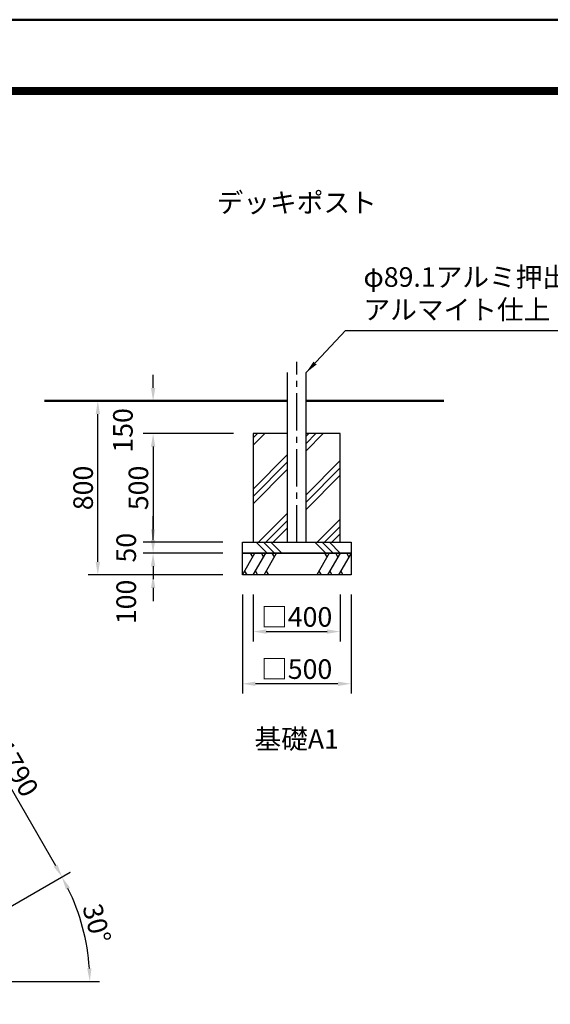
# Model space of a CAD drawing. Units: millimetres. Extents: x 0 to 21000, y 0 to 14850.
# Drawn here: x 10803 to 14872, y 7303 to 14850 of the extents above; entities that cross this region are included whole.
import ezdxf
from ezdxf.enums import TextEntityAlignment as Align

# ---------------------------------------------------------------- set-up
doc = ezdxf.new("R2010")
doc.units = ezdxf.units.MM
doc.header["$LTSCALE"] = 15
doc.linetypes.add('CENTER2', pattern=[28.575, 19.05, -3.175, 3.175, -3.175])
doc.layers.get('0').update_dxf_attribs({"lineweight": 50})
doc.layers.get('DEFPOINTS').update_dxf_attribs({"lineweight": 50})
for name, color, linetype in [('FOUND_DIM', 6, 'Continuous'), ('P001', 131, 'Continuous'), ('P019', 71, 'Continuous'), ('P919', 75, 'Continuous'), ('P_1CENTER', 2, 'CENTER2'), ('P_3TEXT', 60, 'Continuous'), ('P_5DRAWFRAME', 104, 'Continuous')]:
    doc.layers.add(name, color=color, linetype=linetype)
doc.layers.add('P_2DIM', color=6, linetype='Continuous', lineweight=25)
doc.layers.add('P_7THICK', color=7, linetype='Continuous', lineweight=50)
doc.styles.add('BIGFONT', font='simplex.shx', dxfattribs={"bigfont": 'bigfont.shx'})
doc.dimstyles.new('DIMBIGFONT', dxfattribs={"dimscale": 50, "dimtxt": 3, "dimasz": 2, "dimexe": 1.5, "dimexo": 3, "dimgap": 0.75, "dimtad": 1, "dimdec": 0, "dimdsep": 46, "dimtxsty": 'BIGFONT', "dimcen": 0, "dimclrd": 256, "dimclre": 256, "dimclrt": 230, "dimadec": 0, "dimazin": 0, "dimtfac": 0.6, "dimtdec": 0, "dimtofl": 0, "dimtmove": 2, "dimatfit": 3, "dimfxl": 50, "dimfxlon": 1, "dimtvp": 1, "dimtolj": 1, "dimarcsym": 0})
doc.dimstyles.new('DIMBIGFONT$0', dxfattribs={"dimscale": 50, "dimtxt": 3, "dimasz": 2, "dimexe": 1.5, "dimexo": 3, "dimgap": 0.75, "dimtad": 1, "dimdec": 0, "dimdsep": 46, "dimtxsty": 'BIGFONT', "dimcen": 0, "dimclrd": 256, "dimclre": 256, "dimclrt": 230, "dimadec": 0, "dimazin": 0, "dimtfac": 0.6, "dimtdec": 0, "dimtofl": 0, "dimtmove": 2, "dimatfit": 3, "dimfxl": 50, "dimfxlon": 1, "dimtvp": 1, "dimtolj": 1, "dimarcsym": 0})
doc.dimstyles.new('DIMBIGFONT$7', dxfattribs={"dimscale": 50, "dimtxt": 3, "dimasz": 2, "dimexe": 1.5, "dimexo": 3, "dimgap": 0.75, "dimtad": 1, "dimdec": 0, "dimdsep": 46, "dimtxsty": 'BIGFONT', "dimcen": 0, "dimclrd": 256, "dimclre": 256, "dimclrt": 230, "dimadec": 0, "dimazin": 0, "dimtfac": 0.6, "dimtdec": 0, "dimtofl": 0, "dimtmove": 2, "dimatfit": 3, "dimfxl": 50, "dimfxlon": 1, "dimtvp": 1, "dimtolj": 1, "dimarcsym": 0})

# ---------------------------------------------------------------- blocks, each defined once
blk = doc.blocks.new('*D22')
at = {"layer": 'DEFPOINTS', "color": 0}
for p in [(9061.7, 9152.9), (11127.8, 8279), (10043.2, 7652.8)]:
    blk.add_point(p, dxfattribs=at)
at = {"layer": 'FOUND_DIM', "lineweight": -2}
for p, q in [((9191.6, 9227.9), (10297.8, 9866.5)), ((10282.8, 9742.4), (11077.8, 8365.6)), ((10173.1, 7727.8), (11192.7, 8316.5))]:
    blk.add_line(p, q, dxfattribs=at)
at = {"layer": 'FOUND_DIM'}
for points in [[(10297.3, 9750.8), (10268.4, 9734.1), (10232.8, 9829)], [(11063.3, 8357.3), (11092.2, 8373.9), (11127.8, 8279)]]:
    blk.add_solid(points, dxfattribs=at)
at = {"layer": 'FOUND_DIM', "color": 3, "insert": (10777.7, 9110.3), "char_height": 150, "attachment_point": 5, "rotation": 300, "style": 'BIGFONT'}
blk.add_mtext('\\A1;1790', dxfattribs=at)
blk = doc.blocks.new('*D82')
at = {"layer": 'DEFPOINTS', "color": 0}
for p in [(11316, 7755.8), (10043.2, 7652.8), (9740.2, 7477.7), (9914.5, 7477.7), (9437.2, 7302.6)]:
    blk.add_point(p, dxfattribs=at)
at = {"layer": 'P_2DIM', "linetype": 'ByBlock', "lineweight": -2}
for p, q in [((10173.1, 7727.9), (11190.6, 8315.9)), ((10064.5, 7477.7), (11415.4, 7477.7))]:
    blk.add_line(p, q, dxfattribs=at)
blk.add_arc((9740.2, 7477.7), 1600.2, 3.58115, 26.44323, dxfattribs=at)
at = {"layer": 'P_2DIM'}
for points in [[(11187.7, 8198.2), (11158.3, 8182.4), (11125.7, 8278.4)], [(11320.6, 7577.1), (11353.9, 7578.2), (11340.4, 7477.7)]]:
    blk.add_solid(points, dxfattribs=at)
at = {"layer": 'P_2DIM', "color": 230, "insert": (11394.4, 7921.3), "char_height": 150, "attachment_point": 5, "rotation": 285.01219, "style": 'BIGFONT'}
blk.add_mtext('\\A1;30%%d', dxfattribs=at)
blk = doc.blocks.new('*D37')
at = {"layer": 'DEFPOINTS', "color": 0}
for p in [(12593.6, 10594), (13260.3, 10594), (13260.3, 10159.5)]:
    blk.add_point(p, dxfattribs=at)
at = {"layer": 'P_2DIM', "lineweight": -2}
for p, q in [((12593.6, 10444), (12593.6, 10084.5)), ((13260.3, 10444), (13260.3, 10084.5)), ((12693.6, 10159.5), (13160.3, 10159.5))]:
    blk.add_line(p, q, dxfattribs=at)
at = {"layer": 'P_2DIM'}
for points in [[(12693.6, 10176.2), (12693.6, 10142.8), (12593.6, 10159.5)], [(13160.3, 10142.8), (13160.3, 10176.2), (13260.3, 10159.5)]]:
    blk.add_solid(points, dxfattribs=at)
at = {"layer": 'P_2DIM', "color": 230, "insert": (12926.9, 10272), "char_height": 150, "attachment_point": 5, "style": 'BIGFONT'}
blk.add_mtext('\\A1;□400', dxfattribs=at)
blk = doc.blocks.new('*D38')
at = {"layer": 'DEFPOINTS', "color": 0}
for p in [(12510.3, 10594), (13343.6, 10594), (12510.3, 9759.5)]:
    blk.add_point(p, dxfattribs=at)
at = {"layer": 'P_2DIM', "lineweight": -2}
for p, q in [((12510.3, 10444), (12510.3, 9684.5)), ((13343.6, 10444), (13343.6, 9684.5)), ((13243.6, 9759.5), (12610.3, 9759.5))]:
    blk.add_line(p, q, dxfattribs=at)
at = {"layer": 'P_2DIM'}
for points in [[(12610.3, 9776.2), (12610.3, 9742.8), (12510.3, 9759.5)], [(13243.6, 9742.8), (13243.6, 9776.2), (13343.6, 9759.5)]]:
    blk.add_solid(points, dxfattribs=at)
at = {"layer": 'P_2DIM', "color": 230, "insert": (12926.9, 9872), "char_height": 150, "attachment_point": 5, "style": 'BIGFONT'}
blk.add_mtext('\\A1;□500', dxfattribs=at)
blk = doc.blocks.new('*D32')
at = {"layer": 'DEFPOINTS', "color": 0}
for p in [(12510.3, 10760.7), (11825.9, 10594), (12510.3, 10594)]:
    blk.add_point(p, dxfattribs=at)
at = {"layer": 'P_2DIM', "lineweight": -2}
for p, q in [((11825.9, 10860.7), (11825.9, 10960.7)), ((12360.3, 10760.7), (11750.9, 10760.7)), ((12360.3, 10594), (11750.9, 10594)), ((11825.9, 10494), (11825.9, 10394))]:
    blk.add_line(p, q, dxfattribs=at)
at = {"layer": 'P_2DIM'}
for points in [[(11809.2, 10860.7), (11842.5, 10860.7), (11825.9, 10760.7)], [(11842.5, 10494), (11809.2, 10494), (11825.9, 10594)]]:
    blk.add_solid(points, dxfattribs=at)
at = {"layer": 'P_2DIM', "color": 230, "insert": (11619.6, 10387), "char_height": 150, "attachment_point": 5, "rotation": 90, "style": 'BIGFONT'}
blk.add_mtext('\\A1;100', dxfattribs=at)
blk = doc.blocks.new('*D33')
at = {"layer": 'DEFPOINTS', "color": 0}
for p in [(11825.9, 11927.4), (12551.9, 11927.4), (12593.6, 11677.4)]:
    blk.add_point(p, dxfattribs=at)
at = {"layer": 'P_2DIM', "lineweight": -2}
for p, q in [((11825.9, 12027.4), (11825.9, 12127.4)), ((12401.9, 11927.4), (11750.9, 11927.4)), ((12443.6, 11677.4), (11750.9, 11677.4)), ((11825.9, 11577.4), (11825.9, 11477.4))]:
    blk.add_line(p, q, dxfattribs=at)
at = {"layer": 'P_2DIM'}
for points in [[(11809.2, 12027.4), (11842.5, 12027.4), (11825.9, 11927.4)], [(11842.5, 11577.4), (11809.2, 11577.4), (11825.9, 11677.4)]]:
    blk.add_solid(points, dxfattribs=at)
at = {"layer": 'P_2DIM', "color": 230, "insert": (11594.3, 11702), "char_height": 150, "attachment_point": 5, "rotation": 90, "style": 'BIGFONT'}
blk.add_mtext('\\A1;150', dxfattribs=at)
blk = doc.blocks.new('*D34')
at = {"layer": 'DEFPOINTS', "color": 0}
for p in [(12510.3, 10844), (11825.9, 10760.7), (12510.3, 10760.7)]:
    blk.add_point(p, dxfattribs=at)
at = {"layer": 'P_2DIM', "lineweight": -2}
for p, q in [((11825.9, 10944), (11825.9, 11044)), ((12360.3, 10844), (11750.9, 10844)), ((12360.3, 10760.7), (11750.9, 10760.7)), ((11825.9, 10660.7), (11825.9, 10560.7))]:
    blk.add_line(p, q, dxfattribs=at)
at = {"layer": 'P_2DIM'}
for points in [[(11809.2, 10944), (11842.5, 10944), (11825.9, 10844)], [(11842.5, 10660.7), (11809.2, 10660.7), (11825.9, 10760.7)]]:
    blk.add_solid(points, dxfattribs=at)
at = {"layer": 'P_2DIM', "color": 230, "insert": (11619.6, 10802.4), "char_height": 150, "attachment_point": 5, "rotation": 90, "style": 'BIGFONT'}
blk.add_mtext('\\A1;50', dxfattribs=at)
blk = doc.blocks.new('*D35')
at = {"layer": 'DEFPOINTS', "color": 0}
for p in [(12593.6, 11677.4), (11825.9, 10844), (12510.3, 10844)]:
    blk.add_point(p, dxfattribs=at)
at = {"layer": 'P_2DIM', "lineweight": -2}
for p, q in [((12443.6, 11677.4), (11750.9, 11677.4)), ((11825.9, 11577.4), (11825.9, 10944)), ((12360.3, 10844), (11750.9, 10844))]:
    blk.add_line(p, q, dxfattribs=at)
at = {"layer": 'P_2DIM'}
for points in [[(11842.5, 11577.4), (11809.2, 11577.4), (11825.9, 11677.4)], [(11809.2, 10944), (11842.5, 10944), (11825.9, 10844)]]:
    blk.add_solid(points, dxfattribs=at)
at = {"layer": 'P_2DIM', "color": 230, "insert": (11713.4, 11260.7), "char_height": 150, "attachment_point": 5, "rotation": 90, "style": 'BIGFONT'}
blk.add_mtext('\\A1;500', dxfattribs=at)
blk = doc.blocks.new('*D36')
at = {"layer": 'DEFPOINTS', "color": 0}
for p in [(11402, 11927.4), (12360.3, 11927.4), (12360.3, 10594)]:
    blk.add_point(p, dxfattribs=at)
at = {"layer": 'P_2DIM', "lineweight": -2}
for p, q in [((12210.3, 11927.4), (11327, 11927.4)), ((11402, 10694), (11402, 11827.4)), ((12210.3, 10594), (11327, 10594))]:
    blk.add_line(p, q, dxfattribs=at)
at = {"layer": 'P_2DIM'}
for points in [[(11418.7, 11827.4), (11385.3, 11827.4), (11402, 11927.4)], [(11385.3, 10694), (11418.7, 10694), (11402, 10594)]]:
    blk.add_solid(points, dxfattribs=at)
at = {"layer": 'P_2DIM', "color": 230, "insert": (11289.5, 11260.7), "char_height": 150, "attachment_point": 5, "rotation": 90, "style": 'BIGFONT'}
blk.add_mtext('\\A1;800', dxfattribs=at)
blk = doc.blocks.new('DFP3')
at = {"color": 0}
for p, q in [((21.5, 286.6), (408, 286.6)), ((21.5, 286.55), (408, 286.55)), ((21.5, 286.5), (408, 286.5)), ((21.5, 286.45), (408, 286.45)), ((21.5, 286.4), (408, 286.4)), ((408, 286.35), (21.5, 286.35)), ((21.5, 286.3), (408, 286.3)), ((408, 286.25), (21.5, 286.25)), ((21.5, 286.2), (408, 286.2)), ((408, 286.15), (21.5, 286.15)), ((21.5, 286.1), (408, 286.1)), ((21.5, 286.05), (408, 286.05)), ((21.5, 286), (408, 286)), ((21.5, 285.95), (408, 285.95)), ((21.5, 285.9), (408, 285.9)), ((21.5, 285.85), (408, 285.85)), ((21.5, 285.8), (408, 285.8)), ((21.5, 285.75), (408, 285.75)), ((21.5, 285.7), (408, 285.7)), ((408, 285.65), (21.5, 285.65)), ((21.5, 285.6), (408, 285.6))]:
    blk.add_line(p, q, dxfattribs=at)
at = {"layer": 'DEFPOINTS', "color": 0}
blk.add_line((0, 297), (420, 297), dxfattribs=at)
at = {"color": 83, "ltscale": 0.5, "style": 'BIGFONT', "flags": 8}
for tag, p in [('REV04', (26.47, 27.61)), ('REV03', (26.47, 21.7)), ('REV02', (26.47, 15.58)), ('REV01', (26.47, 10.33))]:
    blk.add_attdef(tag, text='', height=2, dxfattribs=at).set_placement(p, align=Align.BOTTOM_LEFT)
for tag, p in [('REVD4', (80.98, 27.61)), ('R4D', (92.67, 27.61)), ('R4C', (101.8, 27.61)), ('R4A', (110.92, 27.61)), ('REVD3', (80.98, 21.7)), ('R3D', (92.67, 21.7)), ('R3C', (101.8, 21.7)), ('R3A', (110.92, 21.7)), ('REVD2', (80.98, 15.58)), ('R2D', (92.67, 15.58)), ('R2C', (101.8, 15.58)), ('R2A', (110.92, 15.58)), ('REVD1', (80.98, 10.33)), ('R1D', (92.67, 10.33)), ('R1C', (101.8, 10.33)), ('R1A', (110.92, 10.33))]:
    blk.add_attdef(tag, text='', height=2, dxfattribs=at).set_placement(p, align=Align.BOTTOM_CENTER)
at = {"color": 83, "style": 'BIGFONT'}
for tag, height, p in [('PROJECT1', 4, (283.38, 25.6)), ('DATE', 3, (344.68, 25.84)), ('SCALE', 3, (379.68, 25.84)), ('PROJECT2', 4, (284.2, 17.84)), ('PROJECT3', 4, (284.2, 10.57)), ('DWGNO', 3, (358.68, 10.57))]:
    blk.add_attdef(tag, text='', height=height, dxfattribs=at).set_placement(p, align=Align.BOTTOM_CENTER)

msp = doc.modelspace()

# ---------------------------------------------------------------- hatches: boundary and pattern name
at = {"layer": 'P919'}
h = msp.add_hatch(dxfattribs=at)
h.set_pattern_fill('PLAST', color=256, scale=50, angle=45, style=0)
h.set_pattern_definition([(45, (7671.07, 7115.44), (-224.506, 224.506), []), (45, (7643, 7143.5), (-224.506, 224.506), []), (45, (7614.95, 7171.57), (-224.506, 224.506), [])])
h.paths.add_polyline_path([(12854.7, 11677.4), (12593.6, 11677.4), (12593.6, 10844), (12854.7, 10844)])
h.paths.add_polyline_path([(13260.3, 11677.4), (12999.2, 11677.4), (12999.2, 10844), (13260.3, 10844)])
h = msp.add_hatch(dxfattribs=at)
h.set_pattern_fill('PLAST', color=256, scale=50, angle=315, style=0)
h.set_pattern_definition([(315, (1013.8, 12568.4), (224.506, 224.506), []), (315, (1041.86, 12596.47), (224.506, 224.506), []), (315, (1069.92, 12624.54), (224.506, 224.506), [])])
h.paths.add_polyline_path([(12510.3, 10844), (13343.6, 10844), (13343.6, 10760.7), (12510.3, 10760.7)])

# ---------------------------------------------------------------- linework, layer by layer
at = {"layer": 'P001'}
msp.add_lwpolyline([(12854.7, 12144.7), (12854.7, 10844), (12999.2, 10844), (12999.2, 12144.7)], dxfattribs=at)
at = {"layer": 'P019'}
msp.add_lwpolyline([(12854.7, 11677.4), (12593.6, 11677.4), (12593.6, 10844), (13260.3, 10844), (13260.3, 11677.4), (12999.2, 11677.4)], dxfattribs=at)
for points in [[(12510.3, 10844), (13343.6, 10844), (13343.6, 10760.7), (12510.3, 10760.7)], [(12510.3, 10760.7), (13343.6, 10760.7), (13343.6, 10594), (12510.3, 10594)]]:
    msp.add_lwpolyline(points, close=True, dxfattribs=at)
at = {"layer": 'P919'}
for p, q in [((12510.3, 10594), (12606.5, 10760.7)), ((12589.8, 10731.8), (12573.2, 10760.7)), ((12593.6, 10594), (12689.8, 10760.7)), ((12673.2, 10731.8), (12656.5, 10760.7)), ((12676.9, 10594), (12773.2, 10760.7)), ((12756.5, 10731.8), (12739.8, 10760.7)), ((13176.9, 10760.7), (13080.7, 10594)), ((13160.3, 10731.8), (13143.6, 10760.7)), ((13260.3, 10760.7), (13164.1, 10594)), ((13243.6, 10731.8), (13226.9, 10760.7)), ((13343.6, 10760.7), (13247.4, 10594)), ((13326.9, 10731.8), (13310.3, 10760.7)), ((12526.9, 10622.9), (12543.6, 10594)), ((12610.3, 10622.9), (12626.9, 10594)), ((12693.6, 10622.9), (12710.3, 10594)), ((13097.4, 10622.9), (13114.1, 10594)), ((13180.7, 10622.9), (13197.4, 10594)), ((13264.1, 10622.9), (13280.7, 10594))]:
    msp.add_line(p, q, dxfattribs=at)
at = {"layer": 'P_1CENTER', "linetype": 'CENTER2'}
msp.add_line((12926.9, 10844), (12926.9, 12228.1), dxfattribs=at)
at = {"layer": 'P_7THICK'}
for p, q in [((12854.7, 11927.4), (10993.6, 11927.4)), ((14054.7, 11927.4), (12999.2, 11927.4))]:
    msp.add_line(p, q, dxfattribs=at)

# ---------------------------------------------------------------- block references
at = {"layer": 'P_5DRAWFRAME', "xscale": 50, "yscale": 50, "zscale": 50}
msp.add_blockref('DFP3', (0, 0), dxfattribs=at)

# ---------------------------------------------------------------- texts
at = {"layer": 'P_2DIM', "color": 230, "insert": (13439.2, 12505.7), "char_height": 150, "attachment_point": 7, "style": 'BIGFONT'}
msp.add_mtext('φ89.1アルミ押出形材 \\P アルマイト仕上', dxfattribs=at)
at = {"layer": 'P_3TEXT', "style": 'BIGFONT'}
for s, p in [('デッキポスト', (12926.9, 13447.6)), ('基礎A1', (12926.9, 9336.1))]:
    msp.add_text(s, height=150, dxfattribs=at).set_placement(p, align=Align.MIDDLE_CENTER)

# ---------------------------------------------------------------- dimensions: what is measured, and where the dimension line sits
at = {"layer": 'FOUND_DIM'}
dim = msp.add_linear_dim(base=(11127.8, 8279), p1=(9061.7, 9152.9), p2=(10043.2, 7652.8), angle=300, dimstyle='DIMBIGFONT$0', override={"dimtad": 3, "dimrnd": 10, "dimclrt": 3, "dimtofl": 1, "dimatfit": 0}, dxfattribs=at)
dim.commit()
dim.dimension.update_dxf_attribs({"geometry": '*D22', "text_midpoint": (10777.7, 9110.3)})
at = {"layer": 'P_2DIM'}
for base, p1, p2, picture, middle in [((11825.9, 11927.4), (12593.6, 11677.4), (12551.9, 11927.4), '*D33', (11594.3, 11702)), ((11825.9, 10594), (12510.3, 10760.7), (12510.3, 10594), '*D32', (11619.6, 10387))]:
    dim = msp.add_linear_dim(base=base, p1=p1, p2=p2, angle=90, dimstyle='DIMBIGFONT$0', override={"dimscale": 50, "dimasz": 2, "dimlfac": 0.6}, dxfattribs=at)
    dim.commit()
    dim.dimension.update_dxf_attribs({"geometry": picture, "text_midpoint": middle, "dimtype": 160})
for base, p1, p2, picture, middle in [((11402, 11927.4), (12360.3, 10594), (12360.3, 11927.4), '*D36', (11289.5, 11260.7)), ((11825.9, 10844), (12593.6, 11677.4), (12510.3, 10844), '*D35', (11713.4, 11260.7)), ((11825.9, 10760.7), (12510.3, 10844), (12510.3, 10760.7), '*D34', (11619.6, 10802.4))]:
    dim = msp.add_linear_dim(base=base, p1=p1, p2=p2, angle=90, dimstyle='DIMBIGFONT$0', override={"dimscale": 50, "dimasz": 2, "dimlfac": 0.6}, dxfattribs=at)
    dim.commit()
    dim.dimension.update_dxf_attribs({"geometry": picture, "text_midpoint": middle})
for base, p1, p2, picture, middle in [((12510.3, 9759.5), (13343.6, 10594), (12510.3, 10594), '*D38', (12926.9, 9872)), ((13260.3, 10159.5), (12593.6, 10594), (13260.3, 10594), '*D37', (12926.9, 10272))]:
    dim = msp.add_linear_dim(base=base, p1=p1, p2=p2, text='□<>', dimstyle='DIMBIGFONT$0', override={"dimscale": 50, "dimasz": 2, "dimlfac": 0.6}, dxfattribs=at)
    dim.commit()
    dim.dimension.update_dxf_attribs({"geometry": picture, "text_midpoint": middle})
dim = msp.add_angular_dim_2l(base=(11316, 7755.8), line1=((9740.2, 7477.7), (9914.5, 7477.7)), line2=((9437.2, 7302.6), (10043.2, 7652.8)), dimstyle='DIMBIGFONT', override={"dimscale": 50, "dimtix": 0, "dimtofl": 0, "dimtmove": 2, "dimatfit": 3, "dimarcsym": 1}, dxfattribs=at)
dim.commit()
dim.dimension.update_dxf_attribs({"geometry": '*D82', "text_midpoint": (11394.4, 7921.3)})

# ---------------------------------------------------------------- leaders
at = {"layer": 'P_2DIM', "annotation_type": 0, "has_hookline": 1, "hookline_direction": 0, "text_width": 1841.4}
msp.add_leader([(12999.2, 12144.7), (13301.7, 12468.2), (13401.7, 12468.2)], dimstyle='DIMBIGFONT$7', override={"dimscale": 50, "dimtvp": 1}, dxfattribs=at)

doc.saveas('drawing.dxf')
